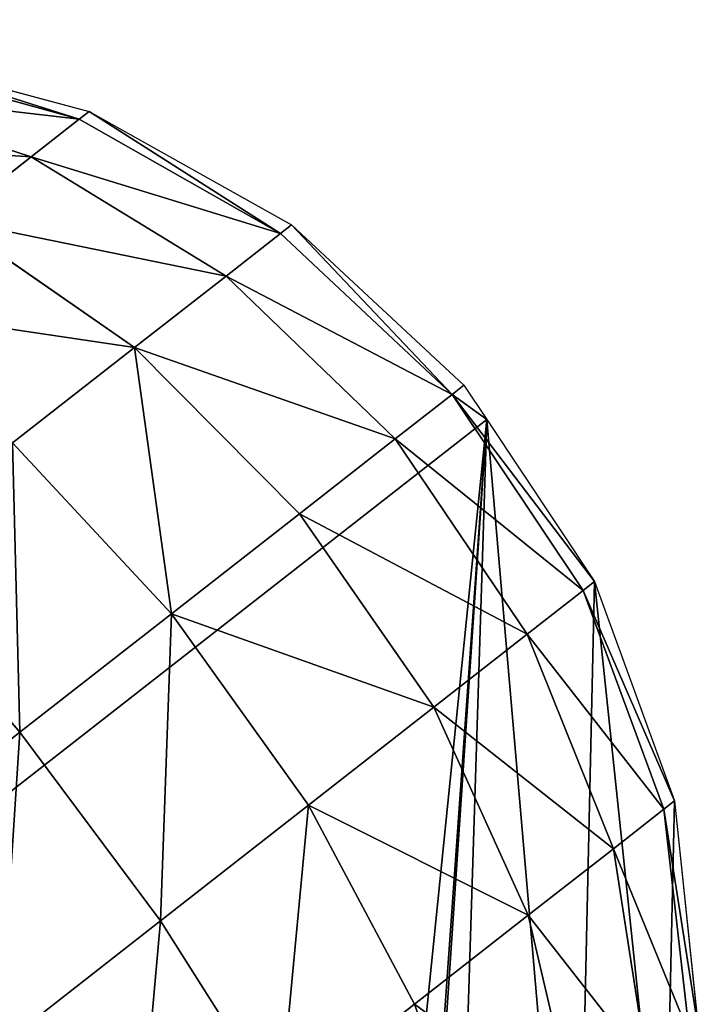
# Model space of a CAD drawing. Extents: x 3.78 to 5, y 1.34 to 2.48.
# Drawn here: x 4.96 to 5, y 1.48 to 1.54 of the extents above; entities that cross this region are included whole.
import ezdxf

# ---------------------------------------------------------------- set-up
doc = ezdxf.new("R2010")
doc.units = 0
doc.layers.add('HLADINA00', color=7, linetype='CONTINUOUS')

msp = doc.modelspace()

# ---------------------------------------------------------------- linework, layer by layer
at = {"layer": 'HLADINA00', "color": 28}
for p, q in [((4.947356, 1.535381, 0.019837), (4.960344, 1.531783, 0.02239)), ((4.947834, 1.535754, 0.009597), (4.960942, 1.53225, 0.009597)), ((4.94505, 1.533579, 0.03154), (4.957463, 1.529532, 0.037011)), ((4.957463, 1.529532, 0.037011), (4.960344, 1.531783, 0.02239)), ((4.960344, 1.531783, 0.02239), (4.960942, 1.53225, 0.009597)), ((4.960344, 1.531783, 0.02239), (4.972401, 1.524931, 0.024071)), ((4.960942, 1.53225, 0.009597), (4.973077, 1.525459, 0.009597)), ((4.95262, 1.525749, 0.049765), (4.957463, 1.529532, 0.037011)), ((4.957463, 1.529532, 0.037011), (4.969141, 1.522384, 0.040615)), ((4.95262, 1.525749, 0.049765), (4.963661, 1.518103, 0.055044)), ((4.972401, 1.524931, 0.024071), (4.973077, 1.525459, 0.009597)), ((4.973077, 1.525459, 0.009597), (4.983412, 1.515843, 0.009597)), ((4.969141, 1.522384, 0.040615), (4.972401, 1.524931, 0.024071)), ((4.972401, 1.524931, 0.024071), (4.982704, 1.51529, 0.024766)), ((4.963661, 1.518103, 0.055044), (4.969141, 1.522384, 0.040615)), ((4.969141, 1.522384, 0.040615), (4.979287, 1.512621, 0.042104)), ((4.956336, 1.512379, 0.066377), (4.963661, 1.518103, 0.055044)), ((4.963661, 1.518103, 0.055044), (4.973545, 1.508134, 0.057227)), ((4.982704, 1.51529, 0.024766), (4.983412, 1.515843, 0.009597)), ((4.983412, 1.515843, 0.009597), (4.984777, 1.51379, 0.009597)), ((4.979287, 1.512621, 0.042104), (4.982704, 1.51529, 0.024766)), ((4.982704, 1.51529, 0.024766), (4.990551, 1.503518, 0.024428)), ((4.984777, 1.51379, 0.009597), (4.948092, 1.485128, 0.009594)), ((4.984777, 1.51379, 0.009597), (4.991243, 1.504059, 0.009597)), ((4.956336, 1.512379, 0.066377), (4.965867, 1.502136, 0.069103)), ((4.973545, 1.508134, 0.057227), (4.979287, 1.512621, 0.042104)), ((4.979287, 1.512621, 0.042104), (4.987211, 1.500908, 0.041378)), ((4.965867, 1.502136, 0.069103), (4.973545, 1.508134, 0.057227)), ((4.973545, 1.508134, 0.057227), (4.981596, 1.496522, 0.056163)), ((4.947663, 1.505604, 0.073839), (4.956778, 1.495035, 0.076924)), ((4.990551, 1.503518, 0.024428), (4.991243, 1.504059, 0.009597)), ((4.991243, 1.504059, 0.009597), (4.996037, 1.490908, 0.009597)), ((4.987211, 1.500908, 0.041378), (4.990551, 1.503518, 0.024428)), ((4.990551, 1.503518, 0.024428), (4.995407, 1.490417, 0.023078)), ((4.956778, 1.495035, 0.076924), (4.965867, 1.502136, 0.069103)), ((4.965867, 1.502136, 0.069103), (4.97409, 1.490657, 0.067774)), ((4.981596, 1.496522, 0.056163), (4.987211, 1.500908, 0.041378)), ((4.987211, 1.500908, 0.041378), (4.992371, 1.488044, 0.038486)), ((4.97409, 1.490657, 0.067774), (4.981596, 1.496522, 0.056163)), ((4.981596, 1.496522, 0.056163), (4.987267, 1.484057, 0.051926)), ((4.946897, 1.487315, 0.080157), (4.956778, 1.495035, 0.076924)), ((4.956778, 1.495035, 0.076924), (4.965204, 1.483715, 0.075421)), ((4.965204, 1.483715, 0.075421), (4.97409, 1.490657, 0.067774)), ((4.97409, 1.490657, 0.067774), (4.980444, 1.478726, 0.062481)), ((4.992371, 1.488044, 0.038486), (4.995407, 1.490417, 0.023078)), ((4.995407, 1.490417, 0.023078), (4.996037, 1.490908, 0.009597)), ((4.995407, 1.490417, 0.023078), (4.996942, 1.476879, 0.02081)), ((4.996037, 1.490908, 0.009597), (4.997466, 1.477288, 0.009597)), ((4.987267, 1.484057, 0.051926), (4.992371, 1.488044, 0.038486)), ((4.992371, 1.488044, 0.038486), (4.994417, 1.474906, 0.033626)), ((4.980444, 1.478726, 0.062481), (4.987267, 1.484057, 0.051926)), ((4.987267, 1.484057, 0.051926), (4.990172, 1.47159, 0.044804)), ((4.955543, 1.476167, 0.078582), (4.965204, 1.483715, 0.075421)), ((4.965204, 1.483715, 0.075421), (4.972367, 1.472415, 0.069432)), ((4.972367, 1.472415, 0.069432), (4.980444, 1.478726, 0.062481)), ((4.980444, 1.478726, 0.062481), (4.984497, 1.467156, 0.053583))]:
    msp.add_line(p, q, dxfattribs=at)

# ---------------------------------------------------------------- meshes
at = {"layer": 'HLADINA00', "color": 15}
mesh = msp.add_polyface(dxfattribs=at)
corners = [(4.981528, 1.894502, 0.011503), (4.263374, 1.893179, 0.004651), (4.263137, 1.894502, 0.004647), (4.361714, 1.527039, 0.006061), (4.376015, 1.5228, 0.006203), (4.45782, 1.515432, 0.006993), (4.505033, 1.511933, 0.007448), (4.552039, 1.517566, 0.00789), (4.633427, 1.528632, 0.008652), (4.647522, 1.533515, 0.00878), (4.751025, 1.571248, 0.00972), (4.850141, 1.636163, 0.010582), (4.925041, 1.718998, 0.01119), (4.926085, 1.721077, 0.011198), (4.970095, 1.812731, 0.0115), (4.97484, 1.844073, 0.011505), (4.084943, 1.702542, 0.003193), (4.076084, 1.699762, 0.003112), (4.075181, 1.701372, 0.003102), (4.154656, 1.620405, 0.003965), (4.087836, 1.703544, 0.00322), (4.088394, 1.70362, 0.003225), (4.094883, 1.705986, 0.003284), (4.143563, 1.722851, 0.003727), (4.193711, 1.754522, 0.004165), (4.256609, 1.560046, 0.005015), (4.231969, 1.795397, 0.004477), (4.233643, 1.798727, 0.004489), (4.233692, 1.798782, 0.004489), (4.234165, 1.799767, 0.004492), (4.25573, 1.84269, 0.004643), (4.25617, 1.845594, 0.004643), (4.256576, 1.846441, 0.004646), (4.258542, 1.861265, 0.004646)]
mesh.append_faces([[corners[k] for k in face] for face in [(0, 1, 2), (14, 0, 15), (16, 17, 18)]], dxfattribs={"vtx0": -1, "color": 15})
mesh.append_faces([[corners[k] for k in face] for face in [(3, 0, 4), (4, 0, 5), (5, 0, 6), (6, 0, 7), (7, 0, 8), (8, 0, 9), (9, 0, 10), (10, 0, 11), (11, 0, 12), (12, 0, 13), (13, 0, 14), (17, 16, 19), (19, 24, 25), (25, 33, 3)]], dxfattribs={"vtx0": -1, "vtx1": -1, "color": 15})
mesh.append_faces([[corners[k] for k in face] for face in [(1, 0, 3)]], dxfattribs={"vtx0": -1, "vtx1": -1, "vtx2": -1, "color": 15})
mesh.append_faces([[corners[k] for k in face] for face in [(19, 16, 20), (19, 20, 21), (19, 21, 22), (19, 22, 23), (19, 23, 24), (25, 24, 26), (25, 26, 27), (25, 27, 28), (25, 28, 29), (25, 29, 30), (25, 30, 31), (25, 31, 32), (25, 32, 33), (3, 33, 1)]], dxfattribs={"vtx0": -1, "vtx2": -1, "color": 15})
mesh = msp.add_polyface(dxfattribs=at)
corners = [(4.97484, 1.844073, 0.011505), (4.970908, 1.814425, 0.011505), (4.970095, 1.812731, 0.0115), (4.969215, 1.806923, 0.011499), (4.926085, 1.721077, 0.011198), (4.925139, 1.719107, 0.011191), (4.925041, 1.718998, 0.01119), (4.751025, 1.571248, 0.00972), (4.744882, 1.567245, 0.009666), (4.647522, 1.533515, 0.00878), (4.845178, 1.630587, 0.010542), (4.850141, 1.636163, 0.010582), (4.921694, 1.712336, 0.011167), (4.634544, 1.528784, 0.008663), (4.633427, 1.528632, 0.008652), (4.627641, 1.526627, 0.0086), (4.552039, 1.517566, 0.00789), (4.508638, 1.511665, 0.007483), (4.505033, 1.511933, 0.007448), (4.501444, 1.511503, 0.007415), (4.45782, 1.515432, 0.006993), (4.381886, 1.521059, 0.006261), (4.376015, 1.5228, 0.006203), (4.374892, 1.522901, 0.006192), (4.361714, 1.527039, 0.006061), (4.154656, 1.620405, 0.003965), (4.079728, 1.69326, 0.003156), (4.076084, 1.699762, 0.003112), (4.159866, 1.615059, 0.004021), (4.256609, 1.560046, 0.005015), (4.262926, 1.556325, 0.00508), (4.07598, 1.699867, 0.003111), (4.075181, 1.701372, 0.003102)]
mesh.append_faces([[corners[k] for k in face] for face in [(0, 1, 2), (2, 3, 4), (4, 5, 6), (9, 13, 14), (14, 15, 16), (16, 17, 18), (18, 19, 20), (20, 21, 22), (22, 23, 24), (27, 31, 32)]], dxfattribs={"color": 15})
mesh.append_faces([[corners[k] for k in face] for face in [(7, 8, 9), (12, 11, 6), (25, 26, 27), (30, 29, 24)]], dxfattribs={"vtx0": -1, "color": 15})
mesh.append_faces([[corners[k] for k in face] for face in [(8, 7, 10), (10, 11, 12), (26, 25, 28), (28, 29, 30)]], dxfattribs={"vtx0": -1, "vtx1": -1, "color": 15})
mesh.append_faces([[corners[k] for k in face] for face in [(10, 7, 11), (28, 25, 29)]], dxfattribs={"vtx0": -1, "vtx2": -1, "color": 15})
at = {"layer": 'HLADINA00', "color": 28}
mesh = msp.add_polyface(dxfattribs=at)
corners = [(4.676866, 1.701324, 0.009592), (4.683485, 1.618419, 0.009592), (4.676815, 1.659759, 0.009592), (4.683637, 1.741998, 0.009592), (4.696697, 1.578417, 0.009592), (4.696946, 1.780687, 0.009592), (4.716096, 1.540829, 0.009592), (4.714552, 1.812904, 0.009592), (4.7858, 1.737188, 0.009592), (4.799639, 1.762511, 0.009592), (4.777636, 1.713456, 0.009592), (4.74116, 1.506664, 0.009592), (4.773483, 1.688506, 0.009592), (4.771216, 1.476843, 0.009592), (4.773452, 1.66301, 0.009592), (4.805454, 1.452165, 0.009592), (4.777543, 1.637652, 0.009592), (4.785648, 1.613115, 0.009592), (4.797547, 1.590058, 0.009592), (4.812921, 1.569101, 0.009592), (4.842955, 1.433296, 0.009592), (4.831358, 1.550808, 0.009592), (4.85236, 1.535671, 0.009592), (4.882555, 1.420791, 0.009592), (4.875363, 1.524096, 0.009592), (4.899903, 1.516347, 0.009592), (4.899552, 1.418227, 0.009592), (4.916457, 1.418264, 0.009592), (4.902038, 1.516025, 0.009592), (4.904341, 1.51603, 0.009592), (4.906601, 1.516386, 0.009592), (4.908766, 1.517085, 0.009592), (4.910786, 1.518111, 0.009592), (4.912616, 1.51944, 0.009592), (4.914215, 1.521043, 0.009592), (4.915545, 1.522883, 0.009592), (4.916577, 1.524918, 0.009592), (4.933042, 1.420877, 0.009592), (4.916703, 1.525305, 0.009592), (4.948092, 1.485128, 0.009594), (4.94893, 1.426007, 0.009592), (4.979203, 1.445309, 0.009592), (4.96376, 1.433536, 0.009592), (4.977194, 1.443295, 0.009592), (4.977666, 1.443768, 0.009594)]
mesh.append_faces([[corners[k] for k in face] for face in [(0, 1, 2), (8, 7, 9), (43, 41, 44)]], dxfattribs={"vtx0": -1, "color": 28})
mesh.append_faces([[corners[k] for k in face] for face in [(1, 3, 4), (4, 5, 6), (6, 10, 11), (11, 12, 13), (15, 19, 20), (20, 22, 23), (23, 25, 26), (26, 25, 27), (27, 36, 37), (37, 39, 40), (40, 41, 42), (42, 41, 43)]], dxfattribs={"vtx0": -1, "vtx1": -1, "color": 28})
mesh.append_faces([[corners[k] for k in face] for face in [(6, 7, 8)]], dxfattribs={"vtx0": -1, "vtx1": -1, "vtx2": -1, "color": 28})
mesh.append_faces([[corners[k] for k in face] for face in [(1, 0, 3), (4, 3, 5), (6, 5, 7), (6, 8, 10), (11, 10, 12), (13, 12, 14), (14, 15, 13), (15, 14, 16), (15, 16, 17), (15, 17, 18), (15, 18, 19), (20, 19, 21), (20, 21, 22), (23, 22, 24), (23, 24, 25), (27, 25, 28), (27, 28, 29), (27, 29, 30), (27, 30, 31), (27, 31, 32), (27, 32, 33), (27, 33, 34), (27, 34, 35), (27, 35, 36), (37, 36, 38), (37, 38, 39), (40, 39, 41)]], dxfattribs={"vtx0": -1, "vtx2": -1, "color": 28})
mesh = msp.add_polyface(dxfattribs=at)
corners = [(4.960344, 1.531783, 0.02239), (4.94505, 1.533579, 0.03154), (4.947356, 1.535381, 0.019837), (4.957463, 1.529532, 0.037011)]
mesh.append_faces([[corners[k] for k in face] for face in [(0, 1, 2), (1, 0, 3)]], dxfattribs={"vtx0": -1, "color": 28})
mesh = msp.add_polyface(dxfattribs=at)
corners = [(4.960344, 1.531783, 0.02239), (4.947834, 1.535754, 0.009597), (4.960942, 1.53225, 0.009597), (4.947356, 1.535381, 0.019837)]
mesh.append_faces([[corners[k] for k in face] for face in [(0, 1, 2), (1, 0, 3)]], dxfattribs={"vtx0": -1, "color": 28})
mesh = msp.add_polyface(dxfattribs=at)
corners = [(4.957463, 1.529532, 0.037011), (4.941173, 1.53055, 0.041748), (4.94505, 1.533579, 0.03154), (4.95262, 1.525749, 0.049765)]
mesh.append_faces([[corners[k] for k in face] for face in [(0, 1, 2), (1, 0, 3)]], dxfattribs={"vtx0": -1, "color": 28})
mesh = msp.add_polyface(dxfattribs=at)
corners = [(4.972401, 1.524931, 0.024071), (4.957463, 1.529532, 0.037011), (4.960344, 1.531783, 0.02239), (4.969141, 1.522384, 0.040615)]
mesh.append_faces([[corners[k] for k in face] for face in [(0, 1, 2), (1, 0, 3)]], dxfattribs={"vtx0": -1, "color": 28})
mesh = msp.add_polyface(dxfattribs=at)
corners = [(4.972401, 1.524931, 0.024071), (4.960942, 1.53225, 0.009597), (4.973077, 1.525459, 0.009597), (4.960344, 1.531783, 0.02239)]
mesh.append_faces([[corners[k] for k in face] for face in [(0, 1, 2), (1, 0, 3)]], dxfattribs={"vtx0": -1, "color": 28})
mesh = msp.add_polyface(dxfattribs=at)
corners = [(4.969141, 1.522384, 0.040615), (4.95262, 1.525749, 0.049765), (4.957463, 1.529532, 0.037011), (4.963661, 1.518103, 0.055044)]
mesh.append_faces([[corners[k] for k in face] for face in [(0, 1, 2), (1, 0, 3)]], dxfattribs={"vtx0": -1, "color": 28})
mesh = msp.add_polyface(dxfattribs=at)
corners = [(4.979757, 1.444599, 0.039768), (4.979757, 1.444599, 0.011816), (4.980866, 1.44318, 0.025792), (4.979203, 1.445309, 0.009592), (4.976508, 1.448758, 0.052792), (4.948092, 1.485128, 0.009594), (4.971339, 1.455374, 0.063976), (4.964603, 1.463996, 0.072558), (4.956758, 1.474037, 0.077952), (4.94834, 1.484812, 0.079792), (4.939921, 1.495586, 0.077952), (4.916703, 1.525305, 0.009592), (4.932983, 1.504468, 0.073181), (4.93205, 1.505662, 0.072558), (4.925111, 1.514543, 0.063976), (4.921775, 1.518813, 0.056969), (4.919676, 1.5215, 0.052792), (4.917247, 1.524608, 0.043842), (4.916048, 1.526143, 0.039768), (4.916048, 1.526143, 0.011816), (4.91474, 1.527817, 0.025792)]
mesh.append_faces([[corners[k] for k in face] for face in [(0, 1, 2), (19, 18, 20)]], dxfattribs={"vtx0": -1, "color": 28})
mesh.append_faces([[corners[k] for k in face] for face in [(1, 0, 3), (3, 4, 5), (5, 10, 11), (11, 18, 19)]], dxfattribs={"vtx0": -1, "vtx1": -1, "color": 28})
mesh.append_faces([[corners[k] for k in face] for face in [(3, 0, 4), (5, 4, 6), (5, 6, 7), (5, 7, 8), (5, 8, 9), (5, 9, 10), (11, 10, 12), (11, 12, 13), (11, 13, 14), (11, 14, 15), (11, 15, 16), (11, 16, 17), (11, 17, 18)]], dxfattribs={"vtx0": -1, "vtx2": -1, "color": 28})
mesh = msp.add_polyface(dxfattribs=at)
corners = [(4.963661, 1.518103, 0.055044), (4.946145, 1.52069, 0.059781), (4.95262, 1.525749, 0.049765), (4.956336, 1.512379, 0.066377)]
mesh.append_faces([[corners[k] for k in face] for face in [(0, 1, 2), (1, 0, 3)]], dxfattribs={"vtx0": -1, "color": 28})
mesh = msp.add_polyface(dxfattribs=at)
corners = [(4.982704, 1.51529, 0.024766), (4.973077, 1.525459, 0.009597), (4.983412, 1.515843, 0.009597), (4.972401, 1.524931, 0.024071)]
mesh.append_faces([[corners[k] for k in face] for face in [(0, 1, 2), (1, 0, 3)]], dxfattribs={"vtx0": -1, "color": 28})
mesh = msp.add_polyface(dxfattribs=at)
corners = [(4.982704, 1.51529, 0.024766), (4.969141, 1.522384, 0.040615), (4.972401, 1.524931, 0.024071), (4.979287, 1.512621, 0.042104)]
mesh.append_faces([[corners[k] for k in face] for face in [(0, 1, 2), (1, 0, 3)]], dxfattribs={"vtx0": -1, "color": 28})
mesh = msp.add_polyface(dxfattribs=at)
corners = [(4.979287, 1.512621, 0.042104), (4.963661, 1.518103, 0.055044), (4.969141, 1.522384, 0.040615), (4.973545, 1.508134, 0.057227)]
mesh.append_faces([[corners[k] for k in face] for face in [(0, 1, 2), (1, 0, 3)]], dxfattribs={"vtx0": -1, "color": 28})
mesh = msp.add_polyface(dxfattribs=at)
corners = [(4.963661, 1.518103, 0.055044), (4.965867, 1.502136, 0.069103), (4.956336, 1.512379, 0.066377), (4.973545, 1.508134, 0.057227)]
mesh.append_faces([[corners[k] for k in face] for face in [(0, 1, 2), (1, 0, 3)]], dxfattribs={"vtx0": -1, "color": 28})
mesh = msp.add_polyface(dxfattribs=at)
corners = [(4.982704, 1.51529, 0.024766), (4.991243, 1.504059, 0.009597), (4.990551, 1.503518, 0.024428), (4.984777, 1.51379, 0.009597), (4.983412, 1.515843, 0.009597)]
mesh.append_faces([[corners[k] for k in face] for face in [(0, 1, 2), (3, 0, 4)]], dxfattribs={"vtx0": -1, "color": 28})
mesh.append_faces([[corners[k] for k in face] for face in [(1, 0, 3)]], dxfattribs={"vtx0": -1, "vtx1": -1, "color": 28})
mesh = msp.add_polyface(dxfattribs=at)
corners = [(4.979287, 1.512621, 0.042104), (4.990551, 1.503518, 0.024428), (4.987211, 1.500908, 0.041378), (4.982704, 1.51529, 0.024766)]
mesh.append_faces([[corners[k] for k in face] for face in [(0, 1, 2), (1, 0, 3)]], dxfattribs={"vtx0": -1, "color": 28})
mesh = msp.add_polyface(dxfattribs=at)
corners = [(4.948092, 1.485128, 0.009594), (4.977666, 1.443768, 0.009594), (4.94639, 1.483799, 0.009597), (4.984777, 1.51379, 0.009597), (4.979618, 1.441269, 0.009597), (4.979897, 1.441484, 0.009597), (4.982563, 1.443602, 0.009597), (4.990077, 1.45232, 0.009597), (4.991243, 1.504059, 0.009597), (4.995433, 1.464127, 0.009597), (4.996037, 1.490908, 0.009597), (4.997466, 1.477288, 0.009597)]
mesh.append_faces([[corners[k] for k in face] for face in [(0, 1, 2), (9, 10, 11)]], dxfattribs={"vtx0": -1, "color": 28})
mesh.append_faces([[corners[k] for k in face] for face in [(1, 3, 4), (4, 3, 5), (5, 3, 6), (6, 3, 7), (7, 8, 9)]], dxfattribs={"vtx0": -1, "vtx1": -1, "color": 28})
mesh.append_faces([[corners[k] for k in face] for face in [(1, 0, 3), (7, 3, 8), (9, 8, 10)]], dxfattribs={"vtx0": -1, "vtx2": -1, "color": 28})
mesh = msp.add_polyface(dxfattribs=at)
corners = [(4.956336, 1.512379, 0.066377), (4.956778, 1.495035, 0.076924), (4.947663, 1.505604, 0.073839), (4.965867, 1.502136, 0.069103)]
mesh.append_faces([[corners[k] for k in face] for face in [(0, 1, 2), (1, 0, 3)]], dxfattribs={"vtx0": -1, "color": 28})
mesh = msp.add_polyface(dxfattribs=at)
corners = [(4.973545, 1.508134, 0.057227), (4.987211, 1.500908, 0.041378), (4.981596, 1.496522, 0.056163), (4.979287, 1.512621, 0.042104)]
mesh.append_faces([[corners[k] for k in face] for face in [(0, 1, 2), (1, 0, 3)]], dxfattribs={"vtx0": -1, "color": 28})
mesh = msp.add_polyface(dxfattribs=at)
corners = [(4.965867, 1.502136, 0.069103), (4.981596, 1.496522, 0.056163), (4.97409, 1.490657, 0.067774), (4.973545, 1.508134, 0.057227)]
mesh.append_faces([[corners[k] for k in face] for face in [(0, 1, 2), (1, 0, 3)]], dxfattribs={"vtx0": -1, "color": 28})
mesh = msp.add_polyface(dxfattribs=at)
corners = [(4.947663, 1.505604, 0.073839), (4.946897, 1.487315, 0.080157), (4.938235, 1.498237, 0.076924), (4.956778, 1.495035, 0.076924)]
mesh.append_faces([[corners[k] for k in face] for face in [(0, 1, 2), (1, 0, 3)]], dxfattribs={"vtx0": -1, "color": 28})
mesh = msp.add_polyface(dxfattribs=at)
corners = [(4.990551, 1.503518, 0.024428), (4.996037, 1.490908, 0.009597), (4.995407, 1.490417, 0.023078), (4.991243, 1.504059, 0.009597)]
mesh.append_faces([[corners[k] for k in face] for face in [(0, 1, 2), (1, 0, 3)]], dxfattribs={"vtx0": -1, "color": 28})
mesh = msp.add_polyface(dxfattribs=at)
corners = [(4.987211, 1.500908, 0.041378), (4.995407, 1.490417, 0.023078), (4.992371, 1.488044, 0.038486), (4.990551, 1.503518, 0.024428)]
mesh.append_faces([[corners[k] for k in face] for face in [(0, 1, 2), (1, 0, 3)]], dxfattribs={"vtx0": -1, "color": 28})
mesh = msp.add_polyface(dxfattribs=at)
corners = [(4.965867, 1.502136, 0.069103), (4.965204, 1.483715, 0.075421), (4.956778, 1.495035, 0.076924), (4.97409, 1.490657, 0.067774)]
mesh.append_faces([[corners[k] for k in face] for face in [(0, 1, 2), (1, 0, 3)]], dxfattribs={"vtx0": -1, "color": 28})
mesh = msp.add_polyface(dxfattribs=at)
corners = [(4.981596, 1.496522, 0.056163), (4.992371, 1.488044, 0.038486), (4.987267, 1.484057, 0.051926), (4.987211, 1.500908, 0.041378)]
mesh.append_faces([[corners[k] for k in face] for face in [(0, 1, 2), (1, 0, 3)]], dxfattribs={"vtx0": -1, "color": 28})
mesh = msp.add_polyface(dxfattribs=at)
corners = [(4.97409, 1.490657, 0.067774), (4.987267, 1.484057, 0.051926), (4.980444, 1.478726, 0.062481), (4.981596, 1.496522, 0.056163)]
mesh.append_faces([[corners[k] for k in face] for face in [(0, 1, 2), (1, 0, 3)]], dxfattribs={"vtx0": -1, "color": 28})
mesh = msp.add_polyface(dxfattribs=at)
corners = [(4.956778, 1.495035, 0.076924), (4.955543, 1.476167, 0.078582), (4.946897, 1.487315, 0.080157), (4.965204, 1.483715, 0.075421)]
mesh.append_faces([[corners[k] for k in face] for face in [(0, 1, 2), (1, 0, 3)]], dxfattribs={"vtx0": -1, "color": 28})
mesh = msp.add_polyface(dxfattribs=at)
corners = [(4.97409, 1.490657, 0.067774), (4.972367, 1.472415, 0.069432), (4.965204, 1.483715, 0.075421), (4.980444, 1.478726, 0.062481)]
mesh.append_faces([[corners[k] for k in face] for face in [(0, 1, 2), (1, 0, 3)]], dxfattribs={"vtx0": -1, "color": 28})
mesh = msp.add_polyface(dxfattribs=at)
corners = [(4.992371, 1.488044, 0.038486), (4.996942, 1.476879, 0.02081), (4.994417, 1.474906, 0.033626), (4.995407, 1.490417, 0.023078)]
mesh.append_faces([[corners[k] for k in face] for face in [(0, 1, 2), (1, 0, 3)]], dxfattribs={"vtx0": -1, "color": 28})
mesh = msp.add_polyface(dxfattribs=at)
corners = [(4.995407, 1.490417, 0.023078), (4.997466, 1.477288, 0.009597), (4.996942, 1.476879, 0.02081), (4.996037, 1.490908, 0.009597)]
mesh.append_faces([[corners[k] for k in face] for face in [(0, 1, 2), (1, 0, 3)]], dxfattribs={"vtx0": -1, "color": 28})
mesh = msp.add_polyface(dxfattribs=at)
corners = [(4.987267, 1.484057, 0.051926), (4.994417, 1.474906, 0.033626), (4.990172, 1.47159, 0.044804), (4.992371, 1.488044, 0.038486)]
mesh.append_faces([[corners[k] for k in face] for face in [(0, 1, 2), (1, 0, 3)]], dxfattribs={"vtx0": -1, "color": 28})
mesh = msp.add_polyface(dxfattribs=at)
corners = [(4.980444, 1.478726, 0.062481), (4.990172, 1.47159, 0.044804), (4.984497, 1.467156, 0.053583), (4.987267, 1.484057, 0.051926)]
mesh.append_faces([[corners[k] for k in face] for face in [(0, 1, 2), (1, 0, 3)]], dxfattribs={"vtx0": -1, "color": 28})
mesh = msp.add_polyface(dxfattribs=at)
corners = [(4.965204, 1.483715, 0.075421), (4.963585, 1.465555, 0.072305), (4.955543, 1.476167, 0.078582), (4.972367, 1.472415, 0.069432)]
mesh.append_faces([[corners[k] for k in face] for face in [(0, 1, 2), (1, 0, 3)]], dxfattribs={"vtx0": -1, "color": 28})
mesh = msp.add_polyface(dxfattribs=at)
corners = [(4.972367, 1.472415, 0.069432), (4.984497, 1.467156, 0.053583), (4.977778, 1.461907, 0.059365), (4.980444, 1.478726, 0.062481)]
mesh.append_faces([[corners[k] for k in face] for face in [(0, 1, 2), (1, 0, 3)]], dxfattribs={"vtx0": -1, "color": 28})

doc.saveas('drawing.dxf')
